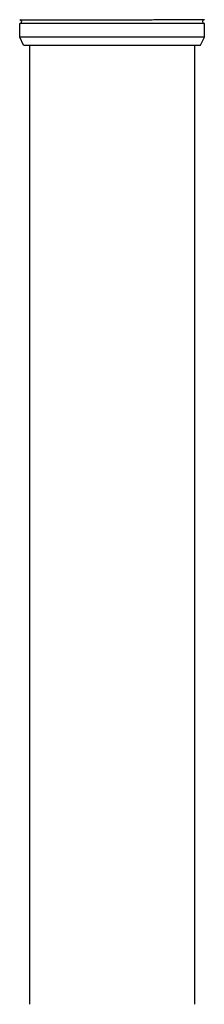
# Model space of a CAD drawing. Extents: x 0 to 15840, y 0 to 25652.
# Drawn here: x 690 to 737, y 14880 to 15131 of the extents above; entities that cross this region are included whole.
import ezdxf

# ---------------------------------------------------------------- set-up
doc = ezdxf.new("R2010")
doc.units = 0
doc.layers.add('YKK_A1', color=4, linetype='CONTINUOUS', lineweight=30)

msp = doc.modelspace()

# ---------------------------------------------------------------- linework, layer by layer
at = {"layer": 'YKK_A1', "linetype": 'Continuous'}
for p, q in [((689.74, 15126.47), (689.74, 15129.98)), ((736.74, 15126.47), (736.74, 15129.98)), ((690.74, 15124.47), (689.74, 15126.47)), ((736.74, 15126.47), (689.74, 15126.47)), ((735.74, 15124.47), (736.74, 15126.47)), ((690.74, 15124.47), (735.74, 15124.47))]:
    msp.add_line(p, q, dxfattribs=at)
at = {"layer": 'YKK_A1'}
for p, q in [((692.24, 15124.47), (692.24, 14880.4)), ((734.24, 15124.47), (734.24, 14880.4))]:
    msp.add_line(p, q, dxfattribs=at)
at = {"layer": 'YKK_A1', "linetype": 'Continuous'}
for centre, start, end in [((689.74, 15130.47), 285.4963, 74.5128), ((736.74, 15130.47), 105.4872, 254.5037)]:
    msp.add_arc(centre, 0.5, start, end, dxfattribs=at)
for points, knots in [([(689.74, 15130.95), (689.74, 15130.95), (689.83, 15130.95), (690.04, 15130.95), (690.51, 15130.95), (691.13, 15130.94), (691.91, 15130.94), (692.85, 15130.94), (693.84, 15130.94), (694.84, 15130.94), (695.8, 15130.93), (696.84, 15130.93), (698.07, 15130.93), (699.52, 15130.93), (701.18, 15130.93), (702.92, 15130.93), (704.75, 15130.94), (706.64, 15130.94), (708.56, 15130.94), (710.51, 15130.94), (712.5, 15130.95), (714.32, 15130.95), (715.97, 15130.95), (717.42, 15130.95), (718.87, 15130.96), (720.47, 15130.96), (722.17, 15130.96), (723.93, 15130.96), (725.59, 15130.97), (727.2, 15130.97), (728.19, 15130.97), (728.69, 15130.97), (728.69, 15130.97), (728.69, 15130.97), (728.69, 15130.97), (731.37, 15130.97), (734.05, 15130.97), (736.74, 15130.98)], [0.043047, 0.043047, 0.043047, 0.043047, 0.047834, 0.084714, 0.12213, 0.158364, 0.194851, 0.23173, 0.269147, 0.29628, 0.323519, 0.351084, 0.37876, 0.416177, 0.45241, 0.488897, 0.525776, 0.563193, 0.599426, 0.635912, 0.672791, 0.710208, 0.737341, 0.76458, 0.792145, 0.819821, 0.857238, 0.892482, 0.927958, 0.963703, 1, 1, 1, 1, 1, 1, 1.19505, 1.19505, 1.19505, 1.19505]), ([(736.74, 15129.96), (734.03, 15129.97), (731.32, 15129.97), (728.62, 15129.97), (728.62, 15129.97), (728.62, 15129.97), (728.62, 15129.97), (728.39, 15129.97), (727.66, 15129.97), (726.33, 15129.97), (724.64, 15129.98), (722.87, 15129.98), (721.04, 15129.98), (719.14, 15129.98), (717.36, 15129.99), (715.72, 15129.99), (714.25, 15129.99), (712.77, 15129.99), (711.11, 15130), (709.46, 15130), (707.84, 15130), (706.42, 15130), (705.01, 15130), (703.46, 15130.01), (701.83, 15130.01), (700.13, 15130.01), (698.53, 15130.01), (697.02, 15130.01), (695.63, 15130.01), (694.37, 15130), (693.25, 15130), (692.25, 15130), (691.41, 15130), (690.73, 15129.99), (690.2, 15129.99), (689.9, 15129.99), (689.77, 15129.99), (689.74, 15129.99)], [-0.198927, -0.198927, -0.198927, -0.198927, 0, 0, 0, 0, 0, 0, 0.01683, 0.054023, 0.091489, 0.127783, 0.16433, 0.20127, 0.238749, 0.265927, 0.293211, 0.320822, 0.348544, 0.386023, 0.413201, 0.440484, 0.468095, 0.495818, 0.533297, 0.56959, 0.606137, 0.643077, 0.680556, 0.716849, 0.753396, 0.790336, 0.827814, 0.864108, 0.900655, 0.937595, 0.95649, 0.95649, 0.95649, 0.95649])]:
    msp.add_open_spline(points, degree=3, knots=knots, dxfattribs=at)

doc.saveas('drawing.dxf')
